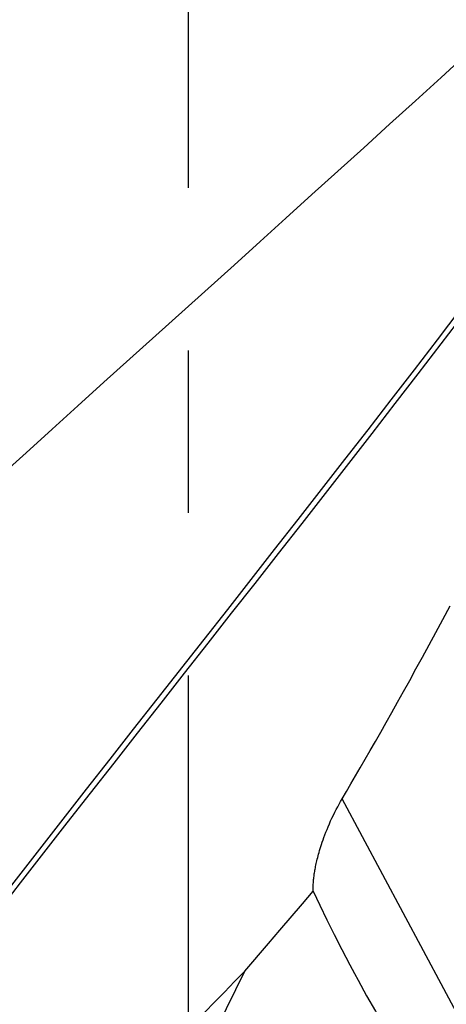
# Model space of a CAD drawing. Units: millimetres. Extents: x 0 to 594, y 0 to 420.
# Drawn here: x 233 to 239, y 109 to 124 of the extents above; entities that cross this region are included whole.
import ezdxf

# ---------------------------------------------------------------- set-up
doc = ezdxf.new("R2010")
doc.units = ezdxf.units.MM
doc.header["$LTSCALE"] = 32.67
doc.linetypes.add('CENTER', pattern=[0.6, 0.375, -0.075, 0.075, -0.075])
doc.layers.add('607040975-000_AXIS', color=7, linetype='CONTINUOUS')
doc.layers.add('607088982-000_CL', color=7, linetype='CONTINUOUS')

msp = doc.modelspace()

# ---------------------------------------------------------------- linework, layer by layer
at = {"layer": '607040975-000_AXIS', "color": 1, "linetype": 'CENTER'}
msp.add_line((235.4412, 172.8771), (235.4412, 89.9568), dxfattribs=at)
at = {"layer": '607088982-000_CL', "color": 7, "linetype": 'CONTINUOUS'}
for p, q in [((236.1328, 120.257), (234.9574, 119.1968)), ((237.1621, 110.6332), (237.326, 110.8252)), ((236.2974, 109.6209), (236.6523, 110.0362)), ((234.9335, 106.8433), (236.2974, 109.6209))]:
    msp.add_line(p, q, dxfattribs=at)
at = {"layer": '607088982-000_CL', "color": 9, "linetype": 'CONTINUOUS'}
msp.add_line((240.466, 107.1676), (237.7603, 112.2134), dxfattribs=at)
at = {"layer": '607088982-000_CL', "color": 7, "linetype": 'CONTINUOUS'}
for points in [[(239.638, 123.4377), (239.2516, 123.0843), (238.8642, 122.7309), (238.4759, 122.3774), (238.0868, 122.024), (237.697, 121.6706), (237.3066, 121.3172), (236.9157, 120.9638), (236.5244, 120.6104), (236.1328, 120.257)], [(234.9574, 119.1968), (234.5657, 118.8434), (234.1743, 118.49), (233.7831, 118.1366), (233.3925, 117.7832), (233.0023, 117.4298), (232.7529, 117.2035)], [(237.7603, 112.2134), (237.826, 112.325), (237.8937, 112.4406), (237.9634, 112.5602), (238.035, 112.6836), (238.1086, 112.8111), (238.1843, 112.943), (238.2622, 113.0794), (238.3423, 113.2203), (238.4247, 113.366), (238.5095, 113.5167), (238.5966, 113.6723), (238.6863, 113.8333), (238.7785, 113.9997), (238.8733, 114.1714), (238.9708, 114.3491), (239.0711, 114.5327), (239.1741, 114.7222), (239.28, 114.918), (239.389, 115.1202)], [(237.326, 110.8252), (237.3252, 110.8428), (237.3248, 110.8604), (237.3248, 110.878), (237.325, 110.8955), (237.3256, 110.913), (237.3264, 110.9303), (237.3274, 110.9473), (237.3286, 110.964), (237.33, 110.9807), (237.3316, 110.9974), (237.3333, 111.0141), (237.3353, 111.0311), (237.3375, 111.0482), (237.3398, 111.0656), (237.3424, 111.0832), (237.3451, 111.1012), (237.3481, 111.1194), (237.3513, 111.1381), (237.3548, 111.1572), (237.3585, 111.1767), (237.3624, 111.1968), (237.3667, 111.2173), (237.3712, 111.2385), (237.3761, 111.2603), (237.3813, 111.2827), (237.3869, 111.3058), (237.393, 111.3298), (237.3994, 111.3547), (237.4064, 111.3805), (237.4139, 111.4075), (237.4221, 111.4356), (237.4309, 111.4649), (237.4404, 111.4956), (237.4507, 111.5278), (237.4619, 111.5614), (237.474, 111.5966), (237.4872, 111.6337), (237.5015, 111.6723), (237.5168, 111.7122), (237.5332, 111.7533), (237.5506, 111.7956), (237.5689, 111.8384), (237.5882, 111.8816), (237.6083, 111.9254), (237.629, 111.9688), (237.6504, 112.0119), (237.6722, 112.0546), (237.6942, 112.0962), (237.7162, 112.1365), (237.7383, 112.1755), (237.7603, 112.2134)], [(237.326, 110.8252), (237.4258, 110.6119), (237.5307, 110.3943), (237.6407, 110.1725), (237.7563, 109.9454), (237.8769, 109.7141), (237.9455, 109.5852)], [(236.6523, 110.0362), (236.8252, 110.2387), (237.1621, 110.6332)], [(234.6332, 107.8771), (234.759, 108.0124), (234.8866, 108.149), (235.0159, 108.2868), (235.1467, 108.4256), (235.2792, 108.5656), (235.4146, 108.708), (235.5529, 108.8527), (235.694, 108.9998), (235.8389, 109.1501), (235.9879, 109.3038), (236.1408, 109.4607), (236.2974, 109.6209)], [(237.9455, 109.5852), (238.0015, 109.4814), (238.1295, 109.2483), (238.2615, 109.0138), (238.3974, 108.7779)]]:
    msp.add_lwpolyline(points, dxfattribs=at)
at = {"layer": '607088982-000_CL', "color": 9, "linetype": 'CONTINUOUS'}
for points in [[(234.9745, 113.7154), (235.6831, 114.6177), (236.0373, 115.0688), (236.3913, 115.52), (236.7448, 115.9711), (237.0979, 116.4224), (237.4502, 116.8736), (237.8017, 117.3249), (238.1521, 117.7761), (238.5014, 118.2273), (238.8493, 118.6785), (239.1957, 119.1297), (239.5405, 119.5809)], [(231.5273, 109.1462), (231.8721, 109.5963), (232.2188, 110.0467), (232.567, 110.4974), (232.9168, 110.9485), (233.2679, 111.3998), (233.6199, 111.8512), (233.9728, 112.3026), (234.3264, 112.7541), (234.6803, 113.2055), (235.0345, 113.6567), (235.3888, 114.1079), (235.7431, 114.559), (236.0973, 115.0102), (236.4512, 115.4613), (236.8047, 115.9125), (237.1577, 116.3637), (237.5099, 116.815), (237.8612, 117.2662), (238.2114, 117.7174), (238.5605, 118.1686), (238.9081, 118.6198), (239.2543, 119.0711), (239.5988, 119.5223)], [(231.4688, 109.2048), (231.8134, 109.655), (232.1598, 110.1054), (232.5078, 110.5561), (232.8574, 111.0071), (233.2083, 111.4585), (233.5602, 111.9099), (233.913, 112.3613), (234.2664, 112.8128), (234.6203, 113.2641), (234.9745, 113.7154)]]:
    msp.add_lwpolyline(points, dxfattribs=at)

doc.saveas('drawing.dxf')
